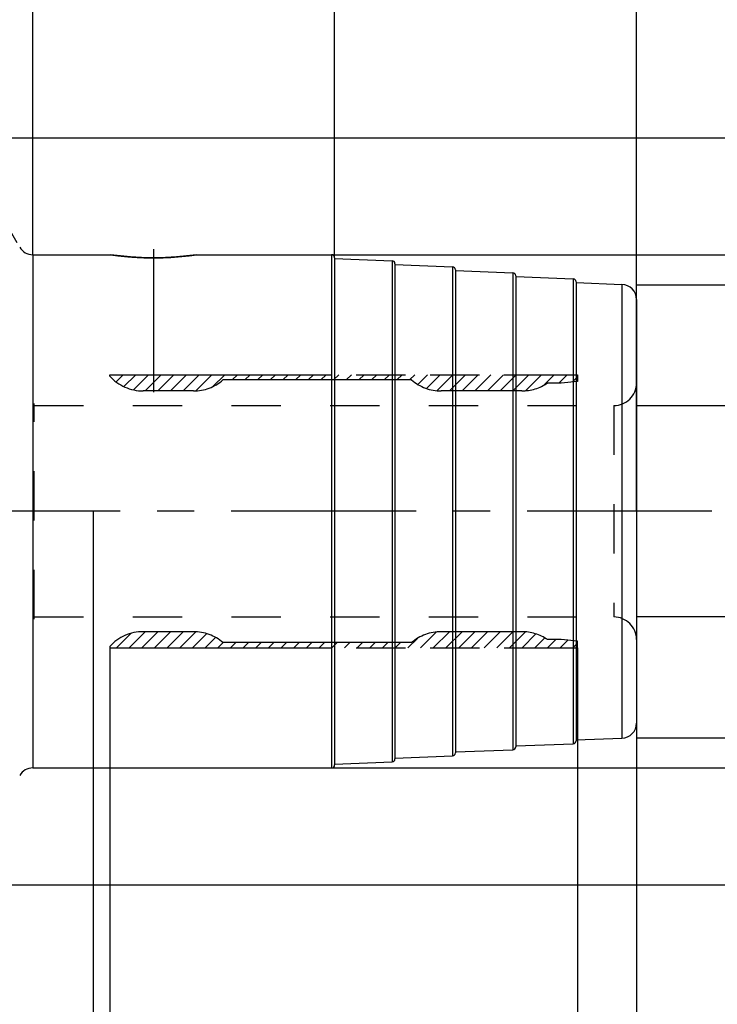
# Model space of a CAD drawing. Units: millimetres. Extents: x 0 to 594, y 0 to 420.
# Drawn here: x 355 to 402, y 215 to 281 of the extents above; entities that cross this region are included whole.
import ezdxf
from ezdxf.enums import TextEntityAlignment as Align

# ---------------------------------------------------------------- set-up
doc = ezdxf.new("R2010")
doc.units = ezdxf.units.MM
doc.header["$LTSCALE"] = 32.67
for name, pattern in [('CENTER', [0.6, 0.375, -0.075, 0.075, -0.075]), ('HIDDEN', [0.2, 0.1, -0.1]), ('PHANTOM', [0.8, 0.45, -0.05, 0.1, -0.05, 0.1, -0.05])]:
    doc.linetypes.add(name, pattern=pattern)
doc.layers.get('0').update_dxf_attribs({"linetype": 'CONTINUOUS'})
for name, color, linetype in [('30251041_AXIS', 7, 'CONTINUOUS'), ('30339412_HL', 7, 'CONTINUOUS'), ('30526756_AXIS', 7, 'CONTINUOUS'), ('30526756_CL', 7, 'CONTINUOUS'), ('30526756_HL', 7, 'CONTINUOUS'), ('COLLECTION02', 7, 'CONTINUOUS'), ('HLP_AZ', 7, 'CONTINUOUS')]:
    doc.layers.add(name, color=color, linetype=linetype)
doc.styles.get("Standard").update_dxf_attribs({"font": 'TXT.SHX', "width": 0.7})
doc.styles.add('TEXTSTYLE_3', font='gdt', dxfattribs={"width": 0.7})
doc.dimstyles.new('DIMSTYLE_1', dxfattribs={"dimtxt": 3.5, "dimasz": 3.5, "dimexe": 0.18, "dimexo": 0.0625, "dimgap": 0.09, "dimtad": 1, "dimdec": 3, "dimdsep": 46, "dimtxsty": 'STANDARD', "dimblk": '_FILLED', "dimblk1": '_FILLED', "dimblk2": '_FILLED', "dimcen": 0.09, "dimclrt": 2, "dimadec": 0, "dimazin": 0, "dimtp": 0.15, "dimtm": 0.15, "dimtfac": 1, "dimtdec": 3, "dimtofl": 0, "dimtmove": 0, "dimatfit": 3, "dimldrblk": '_FILLED', "dimfxl": 1, "dimtolj": 1, "dimarcsym": 0})
doc.dimstyles.new('DIMSTYLE_2', dxfattribs={"dimtxt": 3.5, "dimasz": 3.5, "dimexe": 0.18, "dimexo": 0.0625, "dimgap": 0.09, "dimtad": 1, "dimdec": 3, "dimdsep": 46, "dimtxsty": 'STANDARD', "dimblk": '_FILLED', "dimblk1": '_FILLED', "dimblk2": '_FILLED', "dimcen": 0.09, "dimclrt": 2, "dimadec": 0, "dimazin": 0, "dimtp": 0.1, "dimtm": 0.1, "dimtfac": 1, "dimtdec": 3, "dimtofl": 0, "dimtmove": 0, "dimatfit": 3, "dimldrblk": '_FILLED', "dimfxl": 1, "dimtolj": 1, "dimarcsym": 0})
doc.dimstyles.new('DIMSTYLE_3', dxfattribs={"dimtxt": 3.5, "dimasz": 3.5, "dimexe": 0.18, "dimexo": 0.0625, "dimgap": 0.09, "dimtad": 1, "dimdec": 3, "dimdsep": 46, "dimtxsty": 'STANDARD', "dimblk": '_FILLED', "dimblk1": '_FILLED', "dimblk2": '_FILLED', "dimcen": 0.09, "dimclrt": 2, "dimadec": 0, "dimazin": 0, "dimtp": 0.05, "dimtm": 0.05, "dimtfac": 1, "dimtdec": 3, "dimtofl": 0, "dimtmove": 0, "dimatfit": 3, "dimldrblk": '_FILLED', "dimfxl": 1, "dimtolj": 1, "dimarcsym": 0})
doc.dimstyles.new('DIMSTYLE_4', dxfattribs={"dimtxt": 3.5, "dimasz": 3.5, "dimexe": 0.18, "dimexo": 0.0625, "dimgap": 0.09, "dimtad": 1, "dimdec": 3, "dimdsep": 46, "dimtxsty": 'STANDARD', "dimblk": '_FILLED', "dimblk1": '_FILLED', "dimblk2": '_FILLED', "dimcen": 0.09, "dimclrt": 2, "dimadec": 0, "dimazin": 0, "dimtp": 0.5, "dimtm": 0.5, "dimtfac": 1, "dimtdec": 3, "dimtofl": 0, "dimtmove": 0, "dimatfit": 3, "dimldrblk": '_FILLED', "dimfxl": 1, "dimtolj": 1, "dimarcsym": 0})

# ---------------------------------------------------------------- blocks, each defined once
blk = doc.blocks.new('_FILLED')
at = {"color": 0, "linetype": 'BYBLOCK'}
blk.add_solid([(0, 0), (-1, 0.125), (-1, -0.125)], dxfattribs=at)
blk = doc.blocks.new('*D0')
at = {"color": 3, "linetype": 'CONTINUOUS'}
for p, q in [((350.29, 247.959), (350.29, 176.459)), ((396.29, 247.959), (396.29, 176.459)), ((350.29, 177.959), (373.29, 177.959)), ((396.29, 177.959), (373.29, 177.959))]:
    blk.add_line(p, q, dxfattribs=at)
at = {"color": 3, "linetype": 'CONTINUOUS', "xscale": 3.5, "yscale": 3.5, "zscale": 3.5, "rotation": 180}
blk.add_blockref('_FILLED', (350.29, 177.959), dxfattribs=at)
at = {"color": 3, "linetype": 'CONTINUOUS', "xscale": 3.5, "yscale": 3.5, "zscale": 3.5}
blk.add_blockref('_FILLED', (396.29, 177.959), dxfattribs=at)
at = {"color": 2, "linetype": 'CONTINUOUS', "width": 0.785714}
blk.add_text('46', height=3.5, dxfattribs=at).set_placement((373.29, 178.834), align=Align.CENTER)
blk = doc.blocks.new('*D1')
at = {"color": 3, "linetype": 'CONTINUOUS'}
for p, q in [((350.29, 247.959), (350.29, 186.459)), ((360.29, 247.959), (360.29, 186.459)), ((355.29, 187.959), (317.642, 187.959)), ((350.29, 187.959), (355.29, 187.959)), ((360.29, 187.959), (355.29, 187.959))]:
    blk.add_line(p, q, dxfattribs=at)
at = {"color": 3, "linetype": 'CONTINUOUS', "xscale": 3.5, "yscale": 3.5, "zscale": 3.5, "rotation": 180}
blk.add_blockref('_FILLED', (350.29, 187.959), dxfattribs=at)
at = {"color": 3, "linetype": 'CONTINUOUS', "xscale": 3.5, "yscale": 3.5, "zscale": 3.5}
blk.add_blockref('_FILLED', (360.29, 187.959), dxfattribs=at)
at = {"color": 2, "linetype": 'CONTINUOUS'}
for s, width, p in [('10', 0.678571, (348.559, 188.834)), ('VERSTELLWEG', 0.80303, (348.559, 182.709))]:
    blk.add_text(s, height=3.5, dxfattribs=dict(at, width=width)).set_placement(p, align=Align.RIGHT)
blk = doc.blocks.new('*D2')
at = {"color": 3, "linetype": 'CONTINUOUS'}
for p, q in [((396.29, 247.959), (396.29, 206.459)), ((392.39, 238.91), (392.39, 206.459)), ((392.39, 207.959), (386.39, 207.959)), ((386.39, 207.959), (394.34, 207.959)), ((411.54, 207.959), (394.34, 207.959)), ((396.29, 207.959), (411.54, 207.959))]:
    blk.add_line(p, q, dxfattribs=at)
at = {"color": 3, "linetype": 'CONTINUOUS', "xscale": 3.5, "yscale": 3.5, "zscale": 3.5}
blk.add_blockref('_FILLED', (392.39, 207.959), dxfattribs=at)
at = {"color": 3, "linetype": 'CONTINUOUS', "xscale": 3.5, "yscale": 3.5, "zscale": 3.5, "rotation": 180}
blk.add_blockref('_FILLED', (396.29, 207.959), dxfattribs=at)
at = {"color": 2, "linetype": 'CONTINUOUS'}
for s, width, p in [('(', 0.428571, (401.29, 208.834)), (')', 0.428571, (410.04, 208.834)), ('3.9', 0.690476, (402.79, 208.834))]:
    blk.add_text(s, height=3.5, dxfattribs=dict(at, width=width)).set_placement(p)
blk = doc.blocks.new('*D3')
at = {"color": 3, "linetype": 'CONTINUOUS'}
for p, q in [((396.29, 247.959), (396.29, 196.459)), ((361.39, 238.91), (361.39, 196.459)), ((361.39, 197.959), (378.84, 197.959)), ((396.29, 197.959), (378.84, 197.959))]:
    blk.add_line(p, q, dxfattribs=at)
at = {"color": 3, "linetype": 'CONTINUOUS', "xscale": 3.5, "yscale": 3.5, "zscale": 3.5, "rotation": 180}
blk.add_blockref('_FILLED', (361.39, 197.959), dxfattribs=at)
at = {"color": 3, "linetype": 'CONTINUOUS', "xscale": 3.5, "yscale": 3.5, "zscale": 3.5}
blk.add_blockref('_FILLED', (396.29, 197.959), dxfattribs=at)
at = {"color": 2, "linetype": 'CONTINUOUS'}
for s, width, p in [('(', 0.428571, (373.09, 198.834)), ('34.9', 0.714286, (378.84, 198.834)), (')', 0.428571, (384.59, 198.834))]:
    blk.add_text(s, height=3.5, dxfattribs=dict(at, width=width)).set_placement(p, align=Align.CENTER)
blk = doc.blocks.new('*D4')
at = {"color": 3, "linetype": 'CONTINUOUS'}
for p, q in [((396.29, 240.959), (396.29, 186.459)), ((436.29, 240.856), (436.29, 186.459)), ((396.29, 187.959), (416.29, 187.959)), ((436.29, 187.959), (416.29, 187.959))]:
    blk.add_line(p, q, dxfattribs=at)
at = {"color": 3, "linetype": 'CONTINUOUS', "xscale": 3.5, "yscale": 3.5, "zscale": 3.5, "rotation": 180}
blk.add_blockref('_FILLED', (396.29, 187.959), dxfattribs=at)
at = {"color": 3, "linetype": 'CONTINUOUS', "xscale": 3.5, "yscale": 3.5, "zscale": 3.5}
blk.add_blockref('_FILLED', (436.29, 187.959), dxfattribs=at)
at = {"color": 2, "linetype": 'CONTINUOUS'}
for s, width, p in [('d1', 0.642857, (410.915, 188.834)), ('2.5', 0.690476, (405.04, 188.834)), ('-50max.', 0.734694, (422.165, 188.834))]:
    blk.add_text(s, height=3.5, dxfattribs=dict(at, width=width)).set_placement(p, align=Align.CENTER)
blk = doc.blocks.new('*D6')
at = {"color": 3, "linetype": 'CONTINUOUS'}
for p, q in [((306.29, 237.055), (306.29, 319.459)), ((396.29, 247.959), (396.29, 319.459)), ((306.29, 317.959), (351.29, 317.959)), ((396.29, 317.959), (351.29, 317.959))]:
    blk.add_line(p, q, dxfattribs=at)
at = {"color": 3, "linetype": 'CONTINUOUS', "xscale": 3.5, "yscale": 3.5, "zscale": 3.5, "rotation": 180}
blk.add_blockref('_FILLED', (306.29, 317.959), dxfattribs=at)
at = {"color": 3, "linetype": 'CONTINUOUS', "xscale": 3.5, "yscale": 3.5, "zscale": 3.5}
blk.add_blockref('_FILLED', (396.29, 317.959), dxfattribs=at)
at = {"color": 2, "linetype": 'CONTINUOUS', "width": 0.785714}
blk.add_text('90', height=3.5, dxfattribs=at).set_placement((347.211, 318.834), align=Align.CENTER)
blk = doc.blocks.new('*D7')
at = {"color": 3, "linetype": 'CONTINUOUS'}
for p, q in [((376.29, 264.759), (376.29, 289.459)), ((396.29, 261.995), (396.29, 289.459)), ((376.29, 287.959), (386.29, 287.959)), ((396.29, 287.959), (386.29, 287.959))]:
    blk.add_line(p, q, dxfattribs=at)
at = {"color": 3, "linetype": 'CONTINUOUS', "xscale": 3.5, "yscale": 3.5, "zscale": 3.5, "rotation": 180}
blk.add_blockref('_FILLED', (376.29, 287.959), dxfattribs=at)
at = {"color": 3, "linetype": 'CONTINUOUS', "xscale": 3.5, "yscale": 3.5, "zscale": 3.5}
blk.add_blockref('_FILLED', (396.29, 287.959), dxfattribs=at)
at = {"color": 2, "linetype": 'CONTINUOUS', "width": 0.785714}
blk.add_text('20', height=3.5, dxfattribs=at).set_placement((386.29, 288.834), align=Align.CENTER)
blk = doc.blocks.new('*D8')
at = {"color": 3, "linetype": 'CONTINUOUS'}
for p, q in [((396.29, 262.959), (452.79, 262.959)), ((451.29, 262.959), (451.29, 247.959)), ((451.29, 232.959), (451.29, 247.959)), ((396.29, 232.959), (452.79, 232.959))]:
    blk.add_line(p, q, dxfattribs=at)
at = {"color": 3, "linetype": 'CONTINUOUS', "xscale": 3.5, "yscale": 3.5, "zscale": 3.5}
for p, rotation in [((451.29, 262.959), 90), ((451.29, 232.959), 270)]:
    blk.add_blockref('_FILLED', p, dxfattribs=dict(at, rotation=rotation))
at = {"color": 2, "linetype": 'CONTINUOUS', "width": 0.75}
blk.add_text('30', height=3.5, rotation=90, dxfattribs=at).set_placement((450.415, 250.292), align=Align.CENTER)
at = {"color": 2, "linetype": 'CONTINUOUS', "style": 'TEXTSTYLE_3'}
blk.add_text('n', height=3.5, rotation=90, dxfattribs=at).set_placement((450.415, 245.334), align=Align.CENTER)
blk = doc.blocks.new('*D9')
at = {"color": 3, "linetype": 'CONTINUOUS'}
for p, q in [((356.29, 265.377), (356.29, 289.979)), ((355.257, 265.748), (343.28, 286.493))]:
    blk.add_line(p, q, dxfattribs=at)
for start, end in [(90, 105), (105, 120)]:
    blk.add_arc((356.29, 263.959), 24.52, start, end, dxfattribs=at)
for points in [[(352.83, 287.793), (356.29, 288.479), (352.768, 288.665)], [(346.987, 287.117), (344.03, 285.194), (347.369, 286.33)]]:
    blk.add_solid(points, dxfattribs=at)
at = {"color": 2, "linetype": 'CONTINUOUS', "width": 0.75}
blk.add_text('30', height=3.5, rotation=15, dxfattribs=at).set_placement((347.911, 290.722), align=Align.CENTER)
at = {"color": 2, "linetype": 'CONTINUOUS', "style": 'TEXTSTYLE_3'}
blk.add_text('~', height=3.5, rotation=15, dxfattribs=at).set_placement((351.573, 291.703), align=Align.CENTER)
blk = doc.blocks.new('*D10')
at = {"color": 3, "linetype": 'CONTINUOUS'}
for p, q in [((375.228, 264.959), (462.79, 264.959)), ((461.29, 264.959), (461.29, 247.959)), ((461.29, 230.959), (461.29, 247.959)), ((375.023, 230.959), (462.79, 230.959))]:
    blk.add_line(p, q, dxfattribs=at)
at = {"color": 3, "linetype": 'CONTINUOUS', "xscale": 3.5, "yscale": 3.5, "zscale": 3.5}
for p, rotation in [((461.29, 264.959), 90), ((461.29, 230.959), 270)]:
    blk.add_blockref('_FILLED', p, dxfattribs=dict(at, rotation=rotation))
at = {"color": 2, "linetype": 'CONTINUOUS', "width": 0.75}
blk.add_text('34', height=3.5, rotation=90, dxfattribs=at).set_placement((460.415, 250.292), align=Align.CENTER)
at = {"color": 2, "linetype": 'CONTINUOUS', "style": 'TEXTSTYLE_3'}
blk.add_text('n', height=3.5, rotation=90, dxfattribs=at).set_placement((460.415, 245.334), align=Align.CENTER)
blk = doc.blocks.new('*D11')
at = {"color": 3, "linetype": 'CONTINUOUS'}
for p, q in [((351.007, 272.709), (472.79, 272.709)), ((471.29, 272.709), (471.29, 247.959)), ((471.29, 223.209), (471.29, 247.959)), ((351.007, 223.209), (472.79, 223.209))]:
    blk.add_line(p, q, dxfattribs=at)
at = {"color": 3, "linetype": 'CONTINUOUS', "xscale": 3.5, "yscale": 3.5, "zscale": 3.5}
for p, rotation in [((471.29, 272.709), 90), ((471.29, 223.209), 270)]:
    blk.add_blockref('_FILLED', p, dxfattribs=dict(at, rotation=rotation))
at = {"color": 2, "linetype": 'CONTINUOUS', "width": 0.714286}
blk.add_text('49.5', height=3.5, rotation=90, dxfattribs=at).set_placement((470.415, 250.292), align=Align.CENTER)
at = {"color": 2, "linetype": 'CONTINUOUS', "style": 'TEXTSTYLE_3'}
blk.add_text('n', height=3.5, rotation=90, dxfattribs=at).set_placement((470.415, 242.959), align=Align.CENTER)
blk = doc.blocks.new('*D12')
at = {"color": 3, "linetype": 'CONTINUOUS'}
for p, q in [((356.29, 264.959), (356.29, 299.459)), ((396.29, 264.959), (396.29, 299.459)), ((356.29, 297.959), (376.29, 297.959)), ((396.29, 297.959), (376.29, 297.959))]:
    blk.add_line(p, q, dxfattribs=at)
at = {"color": 3, "linetype": 'CONTINUOUS', "xscale": 3.5, "yscale": 3.5, "zscale": 3.5, "rotation": 180}
blk.add_blockref('_FILLED', (356.29, 297.959), dxfattribs=at)
at = {"color": 3, "linetype": 'CONTINUOUS', "xscale": 3.5, "yscale": 3.5, "zscale": 3.5}
blk.add_blockref('_FILLED', (396.29, 297.959), dxfattribs=at)
at = {"color": 2, "linetype": 'CONTINUOUS', "width": 0.785714}
blk.add_text('40', height=3.5, dxfattribs=at).set_placement((376.29, 298.834), align=Align.CENTER)

msp = doc.modelspace()

# ---------------------------------------------------------------- linework, layer by layer
at = {"layer": '30251041_AXIS', "color": 3, "linetype": 'CENTER'}
msp.add_line((401.2899, 247.9589), (235.8899, 247.9589), dxfattribs=at)
at = {"layer": '30339412_HL', "color": 6, "linetype": 'HIDDEN'}
for p, q in [((361.3899, 256.9528), (361.4449, 257.0079)), ((361.8092, 256.5322), (362.2849, 257.0079)), ((362.3342, 256.2171), (363.125, 257.0079)), ((362.9615, 256.0044), (363.965, 257.0079)), ((363.7311, 255.9339), (364.8051, 257.0079)), ((364.5711, 255.9339), (365.6451, 257.0079)), ((365.4112, 255.9339), (366.4852, 257.0079)), ((366.2512, 255.9339), (367.3252, 257.0079)), ((367.097, 255.9397), (368.1652, 257.0079)), ((368.2246, 256.2272), (369.0053, 257.0079)), ((369.4963, 256.6589), (369.8453, 257.0079)), ((370.3364, 256.6589), (370.6854, 257.0079)), ((371.1764, 256.6589), (371.5254, 257.0079)), ((372.0165, 256.6589), (372.3655, 257.0079)), ((372.8565, 256.6589), (373.2055, 257.0079)), ((373.6965, 256.6589), (374.0455, 257.0079)), ((374.5366, 256.6589), (374.8856, 257.0079)), ((375.3766, 256.6589), (375.7256, 257.0079)), ((376.2167, 256.6589), (376.5657, 257.0079)), ((377.0567, 256.6589), (377.4057, 257.0079)), ((377.8968, 256.6589), (378.2458, 257.0079)), ((378.7368, 256.6589), (379.0858, 257.0079)), ((379.5768, 256.6589), (379.9258, 257.0079)), ((380.4169, 256.6589), (380.7659, 257.0079)), ((381.2569, 256.6589), (381.6059, 257.0079)), ((381.8017, 256.3636), (382.446, 257.0079)), ((382.3751, 256.097), (383.286, 257.0079)), ((383.0667, 255.9485), (384.1261, 257.0079)), ((383.8921, 255.9339), (384.9661, 257.0079)), ((384.7321, 255.9339), (385.8061, 257.0079)), ((385.5722, 255.9339), (386.6462, 257.0079)), ((386.4122, 255.9339), (387.4862, 257.0079)), ((387.2523, 255.9339), (388.3263, 257.0079)), ((388.0923, 255.9339), (389.1663, 257.0079)), ((388.944, 255.9455), (390.0064, 257.0079)), ((390.1522, 256.3137), (390.8464, 257.0079)), ((391.1374, 256.4589), (391.6864, 257.0079)), ((392.046, 256.5274), (392.3899, 256.8713)), ((351.3899, 255.1089), (356.3899, 255.1089)), ((356.3899, 240.8089), (356.3899, 255.1089)), ((356.3899, 254.9589), (394.7899, 254.9589)), ((394.7899, 254.9589), (394.7899, 240.9589)), ((351.3899, 240.8089), (356.3899, 240.8089)), ((356.3899, 240.9589), (394.7899, 240.9589)), ((361.8278, 238.9099), (362.7865, 239.8686)), ((362.6679, 238.9099), (363.7419, 239.9839)), ((363.5079, 238.9099), (364.5819, 239.9839)), ((364.348, 238.9099), (365.422, 239.9839)), ((365.188, 238.9099), (366.262, 239.9839)), ((366.0281, 238.9099), (367.0963, 239.9781)), ((366.8681, 238.9099), (367.8102, 239.852)), ((367.7081, 238.9099), (368.399, 239.6007)), ((381.1488, 238.9099), (381.7807, 239.5417)), ((381.9889, 238.9099), (383.0461, 239.9671)), ((382.8289, 238.9099), (383.9029, 239.9839)), ((383.669, 238.9099), (384.743, 239.9839)), ((384.509, 238.9099), (385.583, 239.9839)), ((385.349, 238.9099), (386.423, 239.9839)), ((386.1891, 238.9099), (387.2631, 239.9839)), ((387.0291, 238.9099), (388.1031, 239.9839)), ((387.8692, 238.9099), (388.9327, 239.9734)), ((388.7092, 238.9099), (389.6318, 239.8324)), ((389.5493, 238.9099), (390.2112, 239.5718)), ((390.3893, 238.9099), (390.9383, 239.4589)), ((391.2293, 238.9099), (391.7381, 239.4186)), ((368.5482, 238.9099), (368.8972, 239.2589)), ((369.3882, 238.9099), (369.7372, 239.2589)), ((370.2283, 238.9099), (370.5773, 239.2589)), ((371.0683, 238.9099), (371.4173, 239.2589)), ((371.9084, 238.9099), (372.2574, 239.2589)), ((372.7484, 238.9099), (373.0974, 239.2589)), ((373.5884, 238.9099), (373.9374, 239.2589)), ((374.4285, 238.9099), (374.7775, 239.2589)), ((375.2685, 238.9099), (375.6175, 239.2589)), ((376.1086, 238.9099), (376.4576, 239.2589)), ((376.9486, 238.9099), (377.2976, 239.2589)), ((377.7887, 238.9099), (378.1377, 239.2589)), ((378.6287, 238.9099), (378.9777, 239.2589)), ((379.4687, 238.9099), (379.8177, 239.2589)), ((380.3088, 238.9099), (380.6578, 239.2589)), ((392.0694, 238.9099), (392.3899, 239.2304))]:
    msp.add_line(p, q, dxfattribs=at)
for centre, start, end in [((394.7899, 256.4589), 270, 360), ((394.7899, 239.4589), 0, 90)]:
    msp.add_arc(centre, 1.5, start, end, dxfattribs=at)
at = {"layer": '30526756_AXIS', "color": 3, "linetype": 'CENTER'}
msp.add_line((364.2899, 265.3327), (364.2899, 255.8506), dxfattribs=at)
at = {"layer": '30526756_CL', "color": 9, "linetype": 'CONTINUOUS'}
for p, q in [((356.2899, 264.9589), (356.2899, 230.9589)), ((376.0899, 264.9589), (376.0899, 230.9589)), ((380.0973, 264.5602), (380.0973, 231.3576)), ((384.0973, 264.1617), (384.0973, 231.7561)), ((388.0973, 263.7631), (388.0973, 232.1547)), ((392.0973, 263.3646), (392.0973, 232.5532)), ((395.327, 262.9947), (395.327, 232.9231))]:
    msp.add_line(p, q, dxfattribs=at)
at = {"layer": '30526756_CL', "color": 7, "linetype": 'CONTINUOUS'}
for p, q in [((356.2899, 264.9589), (361.4389, 264.9589)), ((367.1408, 264.9589), (376.0899, 264.9589)), ((376.2899, 264.7589), (376.2899, 231.1589)), ((376.2899, 264.7016), (380.0973, 264.5602)), ((380.2899, 264.3604), (380.2899, 231.5574)), ((380.2899, 264.3031), (384.0973, 264.1617)), ((384.2899, 263.9618), (384.2899, 231.956)), ((384.2899, 263.9045), (388.0973, 263.7631)), ((388.2899, 263.5633), (388.2899, 232.3545)), ((388.2899, 263.506), (392.0973, 263.3646)), ((392.2899, 263.1647), (392.2899, 232.7531)), ((392.2899, 263.1074), (395.327, 262.9947)), ((396.2899, 261.9953), (396.2899, 233.9225)), ((392.2899, 232.8104), (395.327, 232.9231)), ((388.2899, 232.4118), (392.0973, 232.5532)), ((380.2899, 231.6147), (384.0973, 231.7561)), ((384.2899, 232.0133), (388.0973, 232.1547)), ((356.2899, 230.9589), (376.0899, 230.9589)), ((376.2899, 231.2162), (380.0973, 231.3576))]:
    msp.add_line(p, q, dxfattribs=at)
for centre, radius, start, end in [((356.2899, 265.9589), 1, 210, 270), ((376.0899, 264.7589), 0.2, 0, 90), ((380.0899, 264.3604), 0.2, 0, 87.873268), ((384.0899, 263.9618), 0.2, 0, 87.873268), ((388.0899, 263.5633), 0.2, 0, 87.873268), ((392.0899, 263.1647), 0.2, 0, 87.873268), ((395.2899, 261.9953), 1, 0, 87.873268), ((395.2899, 233.9225), 1, 272.126732, 360), ((388.0899, 232.3545), 0.2, 272.126732, 360), ((392.0899, 232.7531), 0.2, 272.126732, 360), ((384.0899, 231.956), 0.2, 272.126732, 360), ((356.2899, 229.9589), 1, 90, 150), ((376.0899, 231.1589), 0.2, 270, 360), ((380.0899, 231.5574), 0.2, 272.126732, 360)]:
    msp.add_arc(centre, radius, start, end, dxfattribs=at)
for points, knots in [([(364.2899, 264.752), (363.9372, 264.752), (363.2771, 264.77), (362.3261, 264.844), (361.7295, 264.9171), (361.4389, 264.9589)], [0, 0, 0, 0, 0.3698273, 0.6921284, 1, 1, 1, 1]), ([(367.1408, 264.9589), (366.8502, 264.9171), (366.2536, 264.844), (365.3026, 264.77), (364.6425, 264.752), (364.2899, 264.752)], [0, 0, 0, 0, 0.3078716, 0.6301727, 1, 1, 1, 1])]:
    msp.add_open_spline(points, degree=3, knots=knots, dxfattribs=at)
at = {"layer": '30526756_HL', "color": 6, "linetype": 'HIDDEN'}
msp.add_line((361.4389, 264.9589), (361.4396, 264.9588), dxfattribs=at)
for centre, radius, start, end in [((364.2773, 284.5873), 19.8355, 271.20036, 276.885055), ((364.1513, 285.7651), 21.0198, 276.841229, 278.176488), ((364.2899, 284.1808), 19.4288, 269.801423, 269.999957), ((364.2898, 284.2007), 19.4487, 270.00016, 271.187419)]:
    msp.add_arc(centre, radius, start, end, dxfattribs=at)
msp.add_open_spline([(361.4396, 264.9588), (361.7287, 264.9173), (362.3139, 264.8455), (363.2421, 264.7724), (363.881, 264.7533), (364.2225, 264.7521)], degree=3, knots=[0, 0, 0, 0, 0.3137477, 0.6331348, 1, 1, 1, 1], dxfattribs=at)
at = {"layer": 'COLLECTION02', "color": 30, "linetype": 'CENTER'}
for p, q in [((396.2899, 254.9589), (442.2889, 254.9589)), ((442.2889, 240.9589), (396.2899, 240.9589))]:
    msp.add_line(p, q, dxfattribs=at)
at = {"layer": 'HLP_AZ', "color": 6, "linetype": 'PHANTOM'}
for p, q in [((361.3899, 256.9089), (361.3899, 257.0079)), ((361.3899, 257.0079), (392.3899, 257.0079)), ((381.3899, 256.6589), (368.8899, 256.6589)), ((391.299, 256.4589), (390.3899, 256.4589)), ((392.3899, 256.5589), (391.299, 256.4589)), ((392.3899, 257.0079), (392.3899, 256.5589)), ((366.9343, 255.9339), (363.6033, 255.9339)), ((388.6945, 255.9339), (383.3455, 255.9339)), ((366.9343, 239.9839), (363.6033, 239.9839)), ((388.6945, 239.9839), (383.3455, 239.9839)), ((391.299, 239.4589), (390.3899, 239.4589)), ((392.3899, 239.3589), (391.299, 239.4589)), ((361.3899, 239.0089), (361.3899, 238.9099)), ((361.3899, 238.9099), (392.3899, 238.9099)), ((381.3899, 239.2589), (368.8899, 239.2589)), ((392.3899, 238.9099), (392.3899, 239.3589))]:
    msp.add_line(p, q, dxfattribs=at)
for centre, start, end in [((363.6033, 258.9339), 222.45415, 270), ((366.9343, 258.9339), 270, 310.682512), ((383.3455, 258.9339), 229.317488, 270), ((388.6945, 258.9339), 270, 304.411509), ((363.6033, 236.9839), 90, 137.54585), ((366.9343, 236.9839), 49.317488, 90), ((383.3455, 236.9839), 90, 130.682512), ((388.6945, 236.9839), 55.588491, 90)]:
    msp.add_arc(centre, 3, start, end, dxfattribs=at)

# ---------------------------------------------------------------- dimensions: what is measured, and where the dimension line sits
at = {"color": 3, "linetype": 'CONTINUOUS'}
for base, p1, p2, dimstyle, picture, middle in [((396.2899, 317.9589), (306.2899, 237.0548), (396.2899, 247.9589), 'DIMSTYLE_1', '*D6', (344.4615, 320.5839)), ((396.2899, 287.9589), (376.2899, 264.7589), (396.2899, 261.9953), 'DIMSTYLE_2', '*D7', (383.5399, 290.5839))]:
    dim = msp.add_linear_dim(base=base, p1=p1, p2=p2, dimstyle=dimstyle, dxfattribs=at)
    dim.commit()
    dim.dimension.update_dxf_attribs({"geometry": picture, "text_midpoint": middle, "dimtype": 160})
for base, p1, p2, picture, middle in [((356.2899, 297.9589), (396.2899, 264.9589), (356.2899, 264.9589), '*D12', (373.5399, 300.5839)), ((350.2899, 177.9589), (396.2899, 247.9589), (350.2899, 247.9589), '*D0', (370.5399, 180.5839))]:
    dim = msp.add_linear_dim(base=base, p1=p1, p2=p2, angle=180, dimstyle='DIMSTYLE_1', dxfattribs=at)
    dim.commit()
    dim.dimension.update_dxf_attribs({"geometry": picture, "text_midpoint": middle, "dimtype": 160})
dim = msp.add_angular_dim_2l(base=(349.9437, 287.6432), line1=((356.2899, 289.9787), (356.2899, 265.3771)), line2=((355.2569, 265.748), (343.28, 286.4927)), dimstyle='DIMSTYLE_4', dxfattribs=at)
dim.commit()
dim.dimension.update_dxf_attribs({"geometry": '*D9', "text_midpoint": (350.0251, 291.4815), "dimtype": 162})
for base, p1, p2, angle, text, dimstyle, picture, middle in [((471.2899, 272.7089), (351.0071, 223.2089), (351.0071, 272.7089), 90, '%%c<>', 'DIMSTYLE_1', '*D11', (470.3078, 244.6809)), ((461.2899, 264.9589), (375.0228, 230.9589), (375.2282, 264.9589), 90, '%%c<>', 'DIMSTYLE_1', '*D10', (459.7757, 245.7425)), ((451.2899, 262.9589), (396.2899, 232.9589), (396.2899, 262.9589), 90, '%%c<>', 'DIMSTYLE_2', '*D8', (449.7757, 245.7425)), ((361.3899, 197.9589), (396.2899, 247.9589), (361.3899, 238.9099), 180, '(<>)', 'DIMSTYLE_1', '*D3', (376.7149, 200.5839)), ((392.3899, 207.9589), (396.2899, 247.9589), (392.3899, 238.9099), 180, '(<>)', 'DIMSTYLE_3', '*D2', (406.4149, 210.5839))]:
    dim = msp.add_linear_dim(base=base, p1=p1, p2=p2, angle=angle, text=text, dimstyle=dimstyle, dxfattribs=at)
    dim.commit()
    dim.dimension.update_dxf_attribs({"geometry": picture, "text_midpoint": middle, "dimtype": 160})
for base, p1, p2, text, dimstyle, picture, middle in [((360.2899, 187.9589), (350.2899, 247.9589), (360.2899, 247.9589), '<>\\PVERSTELLWEG', 'DIMSTYLE_2', '*D1', (315.2668, 187.5214)), ((436.2899, 187.9589), (396.2899, 240.9589), (436.2899, 240.8557), '2.5-50max.', 'DIMSTYLE_1', '*D4', (409.9774, 190.5839))]:
    dim = msp.add_linear_dim(base=base, p1=p1, p2=p2, text=text, dimstyle=dimstyle, dxfattribs=at)
    dim.commit()
    dim.dimension.update_dxf_attribs({"geometry": picture, "text_midpoint": middle, "dimtype": 160})

doc.saveas('drawing.dxf')
